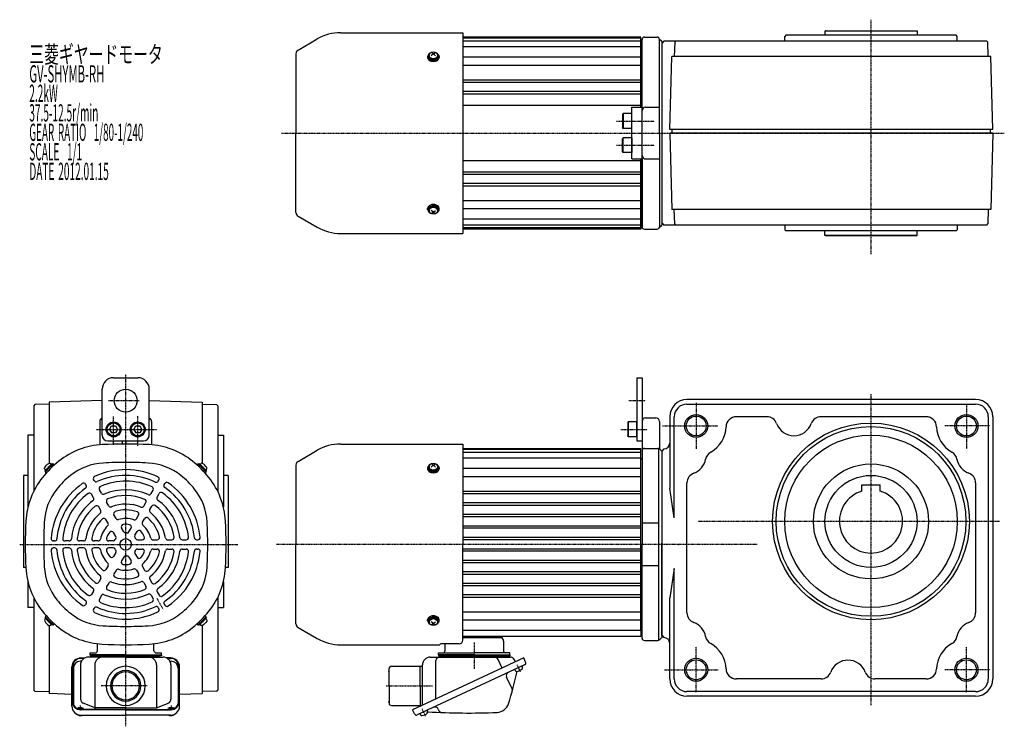
# Model space of a CAD drawing. Extents: x -795 to 655, y -238 to 376.
# Drawn here: x -795 to 61, y -238 to 376 of the extents above; entities that cross this region are included whole.
import ezdxf

# ---------------------------------------------------------------- set-up
doc = ezdxf.new("R2010")
doc.units = 0
doc.header["$MEASUREMENT"] = 0
doc.linetypes.add('CENTER', pattern=[1, 0.5, -0.25, 0, -0.25])
doc.linetypes.add('DASHED', pattern=[0.75, 0.5, -0.25])
doc.layers.get('0').update_dxf_attribs({"color": 53})
doc.styles.add('ZU_SHPTB00001', font='monotxt', dxfattribs={"bigfont": 'bigfont'})

# ---------------------------------------------------------------- blocks, each defined once
blk = doc.blocks.new('B1')
at = {"linetype": 'Continuous', "lineweight": -3}
for p, q in [((-7.499999, 6.5), (-7.999999, 5.633876)), ((-7.999999, 5.633876), (-7.999999, -5.63407)), ((0, 6.5), (-7.499999, 6.5)), ((-7.499999, 6.5), (-7.499999, -6.5)), ((0, -6.5), (0, 6.5)), ((-7.499998, -6.499999), (-7.999999, -5.63407)), ((0, -6.5), (-7.499998, -6.5))]:
    blk.add_line(p, q, dxfattribs=at)
blk.add_point((0, 0), dxfattribs=at)
blk = doc.blocks.new('B4')
at = {"linetype": 'Continuous', "lineweight": -3}
for p, q in [((0, 3.5), (-0.979025, 3.5)), ((0, -3.5), (0, 3.5)), ((0, -3.5), (0, 3.5)), ((0, -3.5), (-0.979025, -3.5))]:
    blk.add_line(p, q, dxfattribs=at)
for centre, radius, start, end in [((6.4, 0), 9, 163.398452, 196.601531), ((-0.979025, 2.200001), 1.299999, 90, 163.398452), ((-0.979025, -2.200001), 1.299999, 196.601531, 270)]:
    blk.add_arc(centre, radius, start, end, dxfattribs=at)
blk.add_point((0, 0), dxfattribs=at)
blk = doc.blocks.new('B5')
at = {"linetype": 'Continuous', "lineweight": -3}
for p, q in [((0, 3.5), (-0.979025, 3.5)), ((0, -3.5), (0, 3.5)), ((0, -3.5), (0, 3.5)), ((0, -3.5), (-0.979025, -3.5))]:
    blk.add_line(p, q, dxfattribs=at)
for centre, radius, start, end in [((6.4, 0), 9, 163.398452, 196.601531), ((-0.979025, 2.200001), 1.299999, 90, 163.398452), ((-0.979025, -2.200001), 1.299999, 196.601531, 270)]:
    blk.add_arc(centre, radius, start, end, dxfattribs=at)
blk.add_point((0, 0), dxfattribs=at)
blk = doc.blocks.new('B6')
at = {"linetype": 'Continuous', "lineweight": -3}
for p, q in [((0, 3.5), (-0.979025, 3.5)), ((0, -3.5), (0, 3.5)), ((0, -3.5), (0, 3.5)), ((0, -3.5), (-0.979025, -3.5))]:
    blk.add_line(p, q, dxfattribs=at)
for centre, radius, start, end in [((6.4, 0), 9, 163.398452, 196.601531), ((-0.979025, 2.200001), 1.299999, 90, 163.398452), ((-0.979025, -2.200001), 1.299999, 196.601531, 270)]:
    blk.add_arc(centre, radius, start, end, dxfattribs=at)
blk.add_point((0, 0), dxfattribs=at)
blk = doc.blocks.new('B7')
at = {"linetype": 'Continuous', "lineweight": -3}
for p, q in [((0, 3.5), (-0.979025, 3.5)), ((0, -3.5), (0, 3.5)), ((0, -3.5), (0, 3.5)), ((0, -3.5), (-0.979025, -3.5))]:
    blk.add_line(p, q, dxfattribs=at)
for centre, radius, start, end in [((6.4, 0), 9, 163.398452, 196.601531), ((-0.979025, 2.200001), 1.299999, 90, 163.398452), ((-0.979025, -2.200001), 1.299999, 196.601531, 270)]:
    blk.add_arc(centre, radius, start, end, dxfattribs=at)
blk.add_point((0, 0), dxfattribs=at)
blk = doc.blocks.new('B2')
at = {"linetype": 'Continuous', "lineweight": -3}
for p, q in [((-7.499999, 6.5), (-7.999999, 5.633876)), ((-7.999999, 5.633876), (-7.999999, -5.63407)), ((0, 6.5), (-7.499999, 6.5)), ((-7.499999, 6.5), (-7.499999, -6.5)), ((0, -6.5), (0, 6.5)), ((-7.499998, -6.499999), (-7.999999, -5.63407)), ((0, -6.5), (-7.499998, -6.5))]:
    blk.add_line(p, q, dxfattribs=at)
blk.add_point((0, 0), dxfattribs=at)
blk = doc.blocks.new('B3')
at = {"linetype": 'Continuous', "lineweight": -3}
for p, q in [((-7.499999, 6.5), (-7.999999, 5.633876)), ((-7.999999, 5.633876), (-7.999999, -5.63407)), ((0, 6.5), (-7.499999, 6.5)), ((-7.499999, 6.5), (-7.499999, -6.5)), ((0, -6.5), (0, 6.5)), ((-7.499998, -6.499999), (-7.999999, -5.63407)), ((0, -6.5), (-7.499998, -6.5))]:
    blk.add_line(p, q, dxfattribs=at)
blk.add_point((0, 0), dxfattribs=at)

msp = doc.modelspace()

# ---------------------------------------------------------------- linework, layer by layer
at = {"linetype": 'CENTER', "lineweight": -3}
for p, q in [((-54.904155, 376.101428), (-54.904155, 172.344037)), ((-276.083699, 288), (-243.34391, 288)), ((-567.585792, 277.5), (61, 277.5)), ((-276.083699, 267), (-243.34391, 267)), ((-702.90418, -238.370321), (-702.90418, 67.5)), ((-717.843234, 44.806956), (-691.102301, 44.806956)), ((-265.319252, 44.806956), (-250.855903, 44.806956)), ((-206.904155, 42.971947), (-206.904155, 2.828313)), ((-54.904155, 50.437757), (-54.904155, -219.853059)), ((28.095845, 42.172096), (28.095845, 2.712637)), ((-713.40418, 6.359201), (-713.40418, 31.23774)), ((-692.40418, 5.597608), (-692.40418, 31.745469)), ((-728.402378, 19.806956), (-675.858035, 19.806956)), ((-272.338231, 19.806956), (-249.367029, 19.806956)), ((-236.133933, 22.806904), (-187.812703, 22.806904)), ((48.193583, 22.806904), (9.004394, 22.806904)), ((56.849905, -60.193096), (-205.078842, -60.193096)), ((-795.072011, -80.192612), (-605.5248, -80.192612)), ((-153.902777, -80.192811), (-571.714007, -80.191987)), ((-675.90418, -126.957983), (-670.40418, -136.484263)), ((-399.904155, -165.415194), (-399.904155, -188.325171)), ((-206.904155, -208.558289), (-206.904155, -169.09883)), ((28.095845, -208.558289), (28.095845, -169.09883)), ((-362.741493, -184.804052), (-359.871572, -190.958617)), ((-362.741493, -184.804052), (-359.871572, -190.958617)), ((-234.505511, -189.193096), (-187.812703, -189.193096)), ((48.193583, -189.193096), (9.004394, -189.193096)), ((-684.259247, -203.192612), (-724.204637, -203.192612)), ((-476.382778, -203.192612), (-436.076292, -203.192612)), ((-742.40418, -220.303875), (-742.40418, -224.748634)), ((-663.40418, -220.303875), (-663.40418, -224.748634)), ((-745.269039, -222.696696), (-739.657649, -222.696696)), ((-660.539321, -222.696696), (-666.150711, -222.696696)), ((-445.215502, -223.262314), (-442.345581, -229.416878))]:
    msp.add_line(p, q, dxfattribs=at)
at = {"linetype": 'Continuous', "lineweight": -3}
for p, q in [((-515.972188, 364.8), (-409.904155, 364.8)), ((-409.904155, 364.8), (-409.904155, 190.2)), ((-254.904155, 361), (-409.904155, 361)), ((-254.904155, 360.5), (-409.904155, 360.5)), ((-254.904155, 360), (-409.904155, 360)), ((-254.904155, 300), (-254.904155, 361)), ((-254.904155, 300), (-254.904155, 361)), ((-251.904155, 361), (-240.904155, 361)), ((-238.992717, 359.588562), (-236.904155, 357.5)), ((-128.904155, 362.5), (-129.904155, 361.5)), ((-129.904155, 357.5), (-129.904155, 361.5)), ((19.095845, 362.5), (-128.904155, 362.5)), ((-94.904155, 366.5), (-94.904155, 362.5)), ((-94.404155, 366.5), (-14.904155, 366.5)), ((-14.904155, 366.5), (-14.904155, 362.5)), ((20.095845, 361.5), (19.095845, 362.5)), ((20.095845, 357.5), (20.095845, 361.5)), ((-553.004155, 349.731365), (-536.372188, 359.333836)), ((-254.904155, 357.5), (-409.904155, 357.5)), ((-254.904155, 352.5), (-409.904155, 352.5)), ((-253.904155, 300), (-253.904155, 359)), ((-238.904155, 277.5), (-238.904155, 359)), ((-236.904155, 357.5), (-236.904155, 197.5)), ((-234.904155, 357.5), (-236.904155, 355.5)), ((-236.904155, 355.5), (-236.904155, 199.5)), ((45.742336, 357.5), (-234.904155, 357.5)), ((-225.576822, 356.500343), (-225.904155, 344)), ((-224.550645, 357.5), (-225.576822, 356.500343)), ((45.742336, 357.5), (46.768513, 356.500343)), ((47.095845, 344), (46.768513, 356.500343)), ((-554.904155, 346.440469), (-554.904155, 277.5)), ((-440.404155, 343.968037), (-440.404155, 343.151434)), ((-439.904155, 344.533723), (-439.904155, 343.968037)), ((-435.404155, 346.372201), (-437.404155, 344.798863)), ((-435.404155, 346.372201), (-437.333359, 347.582863)), ((-435.404155, 346.372201), (-433.47495, 347.582863)), ((-435.404155, 346.372201), (-433.404155, 344.798863)), ((-430.904155, 344.533723), (-430.904155, 343.968037)), ((-430.404155, 343.968037), (-430.404155, 343.151434)), ((-254.904155, 343.379213), (-409.904155, 343.379213)), ((-254.904155, 300), (-254.904155, 348.499905)), ((-229.825597, 280.5), (-228.162791, 344)), ((49.354482, 344), (-228.162791, 344)), ((51.017288, 280.5), (49.354482, 344)), ((-254.904155, 336.308145), (-409.904155, 336.308145)), ((-254.904155, 323.637724), (-409.904155, 323.637724)), ((-254.904155, 321.415398), (-409.904155, 321.415398)), ((-254.904155, 313.604938), (-409.904155, 313.604938)), ((-254.904155, 311.438228), (-409.904155, 311.438228)), ((-254.904155, 301.5), (-409.904155, 301.5)), ((-262.904155, 255), (-262.904155, 300)), ((-262.904155, 300), (-253.904155, 300)), ((-253.904155, 255), (-253.904155, 300)), ((-250.904155, 300), (-238.904155, 300)), ((-554.904155, 208.559531), (-554.904155, 277.5)), ((-238.904155, 277.5), (-238.904155, 196)), ((51.095845, 277.5), (-229.904155, 277.5)), ((-229.904155, 277.5), (-228.162791, 211)), ((51.017288, 280.5), (-229.825597, 280.5)), ((-227.90484, 277.447646), (-227.824911, 280.5)), ((49.096531, 277.447646), (49.016602, 280.5)), ((51.095845, 277.5), (49.354482, 211)), ((-254.904155, 253.5), (-409.904155, 253.5)), ((-262.904155, 255), (-253.904155, 255)), ((-254.904155, 255), (-254.904155, 206.500095)), ((-254.904155, 194), (-254.904155, 255)), ((-254.904155, 255), (-254.904155, 194)), ((-253.904155, 255), (-253.904155, 196)), ((-250.904155, 255), (-238.904155, 255)), ((-254.904155, 243.561772), (-409.904155, 243.561772)), ((-254.904155, 241.395062), (-409.904155, 241.395062)), ((-254.904155, 233.584602), (-409.904155, 233.584602)), ((-254.904155, 231.362276), (-409.904155, 231.362276)), ((-254.904155, 218.691855), (-409.904155, 218.691855)), ((-440.404155, 211.031963), (-440.404155, 211.848566)), ((-439.904155, 210.466277), (-439.904155, 211.031963)), ((-435.404155, 208.627799), (-437.404155, 210.201137)), ((-435.404155, 208.627799), (-437.333359, 207.417137)), ((-435.404155, 208.627799), (-433.404155, 210.201137)), ((-435.404155, 208.627799), (-433.47495, 207.417137)), ((-430.904155, 210.466277), (-430.904155, 211.031963)), ((-430.404155, 211.031963), (-430.404155, 211.848566)), ((-254.904155, 211.620787), (-409.904155, 211.620787)), ((49.354482, 211), (-228.162791, 211)), ((-225.576822, 198.499657), (-225.904155, 211)), ((47.095845, 211), (46.768513, 198.499657)), ((-553.004155, 205.268635), (-536.372188, 195.666164)), ((-254.904155, 202.5), (-409.904155, 202.5)), ((-254.904155, 197.5), (-409.904155, 197.5)), ((-238.992717, 195.411438), (-236.904155, 197.5)), ((-236.904155, 199.5), (-234.904155, 197.5)), ((45.742336, 197.5), (-234.904155, 197.5)), ((-224.550645, 197.5), (-225.576822, 198.499657)), ((-129.904155, 197.5), (-129.904155, 193.5)), ((20.095845, 197.5), (20.095845, 193.5)), ((45.742336, 197.5), (46.768513, 198.499657)), ((-515.972188, 190.2), (-409.904155, 190.2)), ((-254.904155, 195), (-409.904155, 195)), ((-254.904155, 194.5), (-409.904155, 194.5)), ((-254.904155, 194), (-409.904155, 194)), ((-251.904155, 194), (-240.904155, 194)), ((-128.904155, 192.5), (-129.904155, 193.5)), ((19.095845, 192.5), (-128.904155, 192.5)), ((-94.904155, 188.5), (-94.904155, 192.5)), ((-15.404155, 188.5), (-94.904155, 188.5)), ((-94.404155, 188.5), (-14.904155, 188.5)), ((-14.904155, 188.5), (-14.904155, 192.5)), ((20.095845, 193.5), (19.095845, 192.5)), ((-713.40418, 64.806956), (-692.40418, 64.806956)), ((-258.404155, 64.806956), (-253.904155, 64.806956)), ((-258.404155, 64.806956), (-258.404155, 9.806956)), ((-253.904155, 64.806956), (-253.904155, 9.806956)), ((-723.40418, 14.806956), (-723.40418, 54.806956)), ((-682.40418, 14.806956), (-682.40418, 54.806956)), ((-723.40418, 45.090804), (-769.40446, 43.484326)), ((-769.40446, 43.484326), (-769.404331, -9.618106)), ((-723.404296, 45.0908), (-723.404296, 45.306854)), ((-682.404296, 45.090888), (-682.404296, 45.306953)), ((-682.40418, 45.090884), (-636.40446, 43.48465)), ((-636.40446, 43.48465), (-636.404331, -9.617957)), ((36.095845, 45.806904), (-214.904155, 45.806904)), ((-781.905141, 41.479185), (-782.904453, 40.453358)), ((-782.904453, 40.453358), (-782.904271, -34.043701)), ((-769.404456, 41.806558), (-781.905141, 41.479185)), ((-636.404456, 41.806881), (-623.90377, 41.47957)), ((-623.90377, 41.47957), (-622.904453, 40.453747)), ((-623.90377, 41.47957), (-622.904453, 40.453747)), ((-622.904453, 40.453747), (-622.904271, -34.043332)), ((-214.904155, 41.806904), (36.095845, 41.806904)), ((-725.40405, 26.807393), (-725.404072, 6.428815)), ((-680.40431, 26.807393), (-680.404287, 6.428815)), ((-253.904155, 26.806904), (-253.904155, -5.193192)), ((-250.904155, 29.806904), (-241.904155, 29.806904)), ((-238.904155, 26.806904), (-238.904155, 2.806904)), ((-229.904155, 30.806904), (-229.904155, -31.216535)), ((-225.904155, -57.218295), (-225.904155, 30.806904)), ((-145.41479, 30.806904), (-171.918443, 30.806904)), ((-6.889866, 30.806904), (-98.393519, 30.806904)), ((47.095845, 30.806904), (47.095845, -197.193096)), ((51.095845, 30.806904), (51.095845, -197.193096)), ((-716.868501, 19.806962), (-715.136451, 22.806953)), ((-716.868501, 19.806963), (-715.136456, 16.806958)), ((-715.136451, 22.806953), (-711.672353, 22.806953)), ((-709.940306, 19.806951), (-711.672358, 16.806958)), ((-711.672353, 22.806954), (-709.940306, 19.806951)), ((-695.868501, 19.806962), (-694.136451, 22.806953)), ((-695.868501, 19.806963), (-694.136456, 16.806958)), ((-694.136451, 22.806953), (-690.672353, 22.806953)), ((-688.940306, 19.806951), (-690.672358, 16.806958)), ((-690.672353, 22.806954), (-688.940306, 19.806951)), ((-782.90439, 14.806525), (-787.90439, 14.806513)), ((-787.90439, 14.806513), (-787.904238, -47.760883)), ((-718.40418, 9.806956), (-687.40418, 9.806956)), ((-711.672358, 16.806959), (-715.136456, 16.806958)), ((-705.904378, 9.806956), (-705.904372, 7.095872)), ((-702.904378, 9.806956), (-702.904372, 7.107388)), ((-690.672358, 16.806959), (-694.136456, 16.806958)), ((-622.90439, 14.807098), (-617.90439, 14.80711)), ((-617.90439, 14.80711), (-617.904238, -47.760403)), ((-258.404155, 9.806956), (-253.904155, 9.806956)), ((-553.004155, -7.961246), (-536.372188, 1.641225)), ((-515.972188, 7.107388), (-409.904155, 7.107388)), ((-409.904155, 7.107388), (-409.904155, -80.192612)), ((-409.904155, 3.307388), (-254.904155, 3.307388)), ((-254.904155, 2.807388), (-409.904155, 2.807388)), ((-254.904155, 2.307388), (-409.904155, 2.307388)), ((-254.904155, -80.193081), (-254.904155, 3.306919)), ((-254.904155, -80.193081), (-254.904155, 3.306919)), ((-254.904155, -80.19328), (-254.904155, 3.30672)), ((-253.904155, 1.306904), (-253.904155, -80.193096)), ((-251.904155, 3.306904), (-240.232582, 3.306904)), ((-239.404155, -163.513456), (-239.404155, 3.127263)), ((-238.904155, 2.806904), (-236.904155, 0.806904)), ((-234.904155, 2.806904), (-236.904155, 0.806904)), ((-236.904155, 0.806904), (-236.904155, -161.193096)), ((-236.904155, 0.806904), (-236.904155, -159.192969)), ((-254.904155, -0.192612), (-409.904155, -0.192612)), ((-254.904155, -5.192612), (-409.904155, -5.192612)), ((-254.904155, -154.193001), (-254.904155, -6.193192)), ((-236.904155, -1.029096), (-236.904155, -81.229096)), ((-236.904155, -1.993096), (-236.904155, -82.193096)), ((-769.937903, -13.158889), (-773.119883, -16.340869)), ((-773.119883, -16.340869), (-772.554198, -16.906555)), ((-769.372217, -13.724574), (-772.695619, -17.047976)), ((-770.892497, -15.244854), (-772.695619, -17.047976)), ((-770.892497, -15.244854), (-772.554198, -16.906555)), ((-769.937903, -13.158889), (-766.755922, -9.976908)), ((-769.372217, -13.724574), (-766.048815, -10.401172)), ((-767.851938, -12.204295), (-766.048815, -10.401172)), ((-766.755922, -9.976908), (-766.190237, -10.542594)), ((-765.624551, -10.401172), (-764.89284, -11.132884)), ((-640.183808, -10.401172), (-640.91552, -11.132884)), ((-636.436142, -13.724574), (-639.759544, -10.401172)), ((-637.956422, -12.204295), (-639.759544, -10.401172)), ((-639.052437, -9.976908), (-639.618123, -10.542594)), ((-635.870457, -13.158889), (-639.052437, -9.976908)), ((-636.436142, -13.724574), (-633.11274, -17.047976)), ((-635.870457, -13.158889), (-632.688476, -16.340869)), ((-634.915863, -15.244854), (-633.11274, -17.047976)), ((-634.915863, -15.244854), (-633.254162, -16.906555)), ((-632.688476, -16.340869), (-633.254162, -16.906555)), ((-554.904155, -11.252143), (-554.904155, -80.192612)), ((-440.404155, -13.724574), (-440.404155, -14.541177)), ((-439.904155, -13.158889), (-439.904155, -13.724574)), ((-435.404155, -11.320411), (-437.404155, -12.893749)), ((-435.404155, -11.320411), (-437.333359, -10.109749)), ((-435.404155, -11.320411), (-433.47495, -10.109749)), ((-435.404155, -11.320411), (-433.404155, -12.893749)), ((-430.904155, -13.158889), (-430.904155, -13.724574)), ((-430.404155, -13.724574), (-430.404155, -14.541177)), ((-254.904155, -14.313399), (-409.904155, -14.313399)), ((-787.904305, -20.192767), (-791.904228, -20.192777)), ((-791.904228, -20.192777), (-791.904131, -100.192777)), ((-772.695619, -17.47224), (-771.963908, -18.203951)), ((-730.294575, -24.751055), (-730.796896, -23.881011)), ((-674.603227, -25.173923), (-674.101619, -24.305113)), ((-633.11274, -17.47224), (-633.844452, -18.203951)), ((-613.904228, -20.192343), (-617.904305, -20.192353)), ((-613.904228, -20.192343), (-613.904131, -100.192343)), ((-254.904155, -21.384467), (-409.904155, -21.384467)), ((-737.222779, -28.751055), (-737.725099, -27.881011)), ((-724.007587, -35.640438), (-725.769719, -32.588335)), ((-680.878842, -36.043608), (-679.120444, -32.997973)), ((-669.407074, -28.173923), (-668.905467, -27.305113)), ((-254.904155, -34.054887), (-409.904155, -34.054887)), ((-225.904155, -57.218295), (-229.904155, -31.216535)), ((-214.904155, -139.682461), (-214.904155, -26.703732)), ((-62.904155, -33.882452), (-62.904155, -28.393096)), ((-62.904155, -28.393096), (-46.904155, -28.393096)), ((-46.904155, -33.882452), (-46.904155, -28.393096)), ((36.095845, -26.703732), (36.095845, -139.682461)), ((-730.93579, -39.640438), (-732.697923, -36.588335)), ((-675.68269, -39.043608), (-673.924292, -35.997973)), ((-254.904155, -36.277214), (-409.904155, -36.277214)), ((-724.623418, -50.573788), (-726.394826, -47.505618)), ((-717.695214, -46.573788), (-719.466623, -43.505618)), ((-687.171953, -46.943596), (-685.40717, -43.886901)), ((-681.975801, -49.943596), (-680.211017, -46.886901)), ((-254.904155, -44.087673), (-409.904155, -44.087673)), ((-254.904155, -46.254384), (-409.904155, -46.254384)), ((-718.245255, -61.62109), (-720.043076, -58.507173)), ((-711.317052, -57.62109), (-713.114873, -54.507173)), ((-693.510071, -57.921538), (-691.727279, -54.833651)), ((-688.313919, -60.921538), (-686.531126, -57.833651)), ((-254.904155, -54.149991), (-409.904155, -54.149991)), ((-254.904155, -56.214754), (-409.904155, -56.214754)), ((-704.636231, -69.192612), (-706.585881, -65.815718)), ((-700.0479, -69.24539), (-698.166556, -65.986806)), ((-254.904155, -64.220883), (-409.904155, -64.220883)), ((-254.904155, -66.163267), (-409.904155, -66.163267)), ((-239.404155, -61.693096), (-253.904155, -61.693096)), ((-711.564434, -73.192612), (-713.514084, -69.815718)), ((-694.851748, -72.24539), (-692.970403, -68.986806)), ((-692.511875, -76.192612), (-688.612574, -76.192612)), ((-679.150233, -76.192612), (-675.554591, -76.192612)), ((-666.393907, -76.192612), (-662.85109, -76.192612)), ((-653.769162, -76.192612), (-650.244898, -76.192612)), ((-641.195185, -76.192612), (-640.190545, -76.192612)), ((-254.904155, -74.253342), (-409.904155, -74.253342)), ((-254.904155, -76.148114), (-409.904155, -76.148114)), ((-764.702238, -77.192612), (-765.705454, -77.192612)), ((-764.702238, -83.192612), (-765.705454, -83.192612)), ((-752.151007, -77.192612), (-755.667804, -77.192612)), ((-752.151007, -83.192612), (-755.667804, -83.192612)), ((-739.564785, -77.192612), (-743.094353, -77.192612)), ((-739.564785, -83.192612), (-743.094353, -83.192612)), ((-726.88855, -77.192612), (-730.454134, -77.192612)), ((-726.88855, -83.192612), (-730.454134, -83.192612)), ((-713.812892, -77.192612), (-717.575581, -77.192612)), ((-713.812892, -83.192612), (-717.575581, -83.192612)), ((-692.511875, -84.192612), (-688.612574, -84.192612)), ((-679.150233, -84.192612), (-675.554591, -84.192612)), ((-666.393907, -84.192612), (-662.85109, -84.192612)), ((-653.769162, -84.192612), (-650.244898, -84.192612)), ((-641.195185, -84.192612), (-640.190545, -84.192612)), ((-554.904155, -149.13308), (-554.904155, -80.192612)), ((-409.904155, -163.552121), (-409.904155, -80.192612)), ((-254.904155, -84.237109), (-409.904155, -84.237109)), ((-254.904155, -80.193081), (-254.904155, -160.193081)), ((-254.904155, -80.193081), (-254.904155, -160.193081)), ((-254.904155, -80.19328), (-254.904155, -160.19328)), ((-253.904155, -161.693096), (-253.904155, -80.193096)), ((-236.904155, -159.393096), (-236.904155, -79.193096)), ((-711.564434, -87.192612), (-713.514084, -90.569505)), ((-704.636231, -91.192612), (-706.585881, -94.569505)), ((-700.0479, -91.139833), (-698.166556, -94.398417)), ((-694.851748, -88.139833), (-692.970403, -91.398417)), ((-254.904155, -86.131881), (-409.904155, -86.131881)), ((-789.691432, -100.192771), (-791.904131, -100.192777)), ((-718.245255, -98.764133), (-720.043076, -101.87805)), ((-693.510071, -102.463685), (-691.727279, -105.551572)), ((-688.313919, -99.463685), (-686.531126, -102.551572)), ((-613.904131, -100.192343), (-616.116907, -100.192349)), ((-254.904155, -94.221956), (-409.904155, -94.221956)), ((-254.904155, -96.16434), (-409.904155, -96.16434)), ((-239.404155, -98.693096), (-253.904155, -98.693096)), ((-225.904155, -101.167889), (-229.904155, -126.717074)), ((-225.904155, -197.193096), (-225.904155, -101.167889)), ((-724.623418, -109.811435), (-726.394826, -112.879605)), ((-711.317052, -102.764133), (-713.114873, -105.87805)), ((-681.975801, -110.441627), (-680.211017, -113.498322)), ((-254.904155, -104.170469), (-409.904155, -104.170469)), ((-254.904155, -106.235232), (-409.904155, -106.235232)), ((-787.90408, -112.62499), (-787.904025, -135.193487)), ((-717.695214, -113.811435), (-719.466623, -116.879605)), ((-687.171953, -113.441627), (-685.40717, -116.498322)), ((-617.90408, -112.62417), (-617.904025, -135.19289)), ((-254.904155, -114.130839), (-409.904155, -114.130839)), ((-254.904155, -116.29755), (-409.904155, -116.29755)), ((-234.665062, -119.193375), (-234.665062, -119.193363)), ((-782.904047, -126.341975), (-782.903851, -206.853401)), ((-730.93579, -120.744785), (-732.697923, -123.796888)), ((-724.007587, -124.744785), (-725.769719, -127.796888)), ((-680.878842, -124.341615), (-679.120444, -127.38725)), ((-675.68269, -121.341615), (-673.924292, -124.38725)), ((-622.904047, -126.341439), (-622.903851, -206.853012)), ((-254.904155, -124.108009), (-409.904155, -124.108009)), ((-254.904155, -126.330336), (-409.904155, -126.330336)), ((-229.904155, -197.193096), (-229.904155, -126.717074)), ((-782.904025, -135.193475), (-787.904025, -135.193487)), ((-737.222779, -131.634168), (-737.725099, -132.504213)), ((-730.294575, -135.634168), (-730.796896, -136.504213)), ((-674.603227, -135.2113), (-674.101619, -136.08011)), ((-669.407074, -132.2113), (-668.905467, -133.08011)), ((-622.904025, -135.192902), (-617.904025, -135.19289)), ((-773.119883, -144.044354), (-772.554198, -143.478669)), ((-769.937903, -147.226334), (-773.119883, -144.044354)), ((-772.695619, -142.912983), (-771.963908, -142.181272)), ((-769.372217, -146.660649), (-772.695619, -143.337247)), ((-770.892497, -145.140369), (-772.695619, -143.337247)), ((-770.892497, -145.140369), (-772.554198, -143.478669)), ((-636.436142, -146.660649), (-633.11274, -143.337247)), ((-635.870457, -147.226334), (-632.688476, -144.044354)), ((-634.915863, -145.140369), (-633.11274, -143.337247)), ((-634.915863, -145.140369), (-633.254162, -143.478669)), ((-633.11274, -142.912983), (-633.844452, -142.181272)), ((-632.688476, -144.044354), (-633.254162, -143.478669)), ((-254.904155, -139.000756), (-409.904155, -139.000756)), ((-769.937903, -147.226334), (-766.755922, -150.408315)), ((-769.403987, -150.731808), (-769.403843, -209.871211)), ((-769.372217, -146.660649), (-766.048815, -149.984051)), ((-767.851938, -148.180929), (-766.048815, -149.984051)), ((-766.755922, -150.408315), (-766.190237, -149.84263)), ((-765.624551, -149.984051), (-764.89284, -149.252339)), ((-640.183808, -149.984051), (-640.91552, -149.252339)), ((-636.436142, -146.660649), (-639.759544, -149.984051)), ((-637.956422, -148.180929), (-639.759544, -149.984051)), ((-639.052437, -150.408315), (-639.618123, -149.84263)), ((-635.870457, -147.226334), (-639.052437, -150.408315)), ((-636.403987, -150.767097), (-636.403843, -209.870887)), ((-553.004155, -152.423977), (-536.372188, -162.026448)), ((-440.404155, -146.660649), (-440.404155, -145.844046)), ((-439.904155, -147.226334), (-439.904155, -146.660649)), ((-435.404155, -149.064812), (-437.404155, -147.491475)), ((-435.404155, -149.064812), (-437.333359, -150.275475)), ((-435.404155, -149.064812), (-433.404155, -147.491475)), ((-435.404155, -149.064812), (-433.47495, -150.275475)), ((-430.904155, -147.226334), (-430.904155, -146.660649)), ((-430.404155, -146.660649), (-430.404155, -145.844046)), ((-254.904155, -146.071824), (-409.904155, -146.071824)), ((-254.904155, -155.192612), (-409.904155, -155.192612)), ((-254.904155, -160.192612), (-409.904155, -160.192612)), ((-409.904155, -161.192612), (-375.904155, -161.192612)), ((-375.904155, -160.192612), (-375.904155, -161.192612)), ((-238.904155, -163.193096), (-236.904155, -161.193096)), ((-236.904155, -159.192969), (-234.904027, -161.193096)), ((-727.50418, -172.592612), (-727.50418, -166.484375)), ((-678.30418, -172.592612), (-678.30418, -166.484375)), ((-515.972188, -167.492612), (-429.902383, -167.492612)), ((-412.904155, -166.552121), (-428.904155, -166.552121)), ((-425.504155, -166.552121), (-425.504155, -172.992612)), ((-374.304155, -164.392612), (-374.304155, -172.992612)), ((-251.904155, -163.693096), (-240.232582, -163.693096)), ((-741.90418, -178.948135), (-738.519353, -178.948135)), ((-739.10245, -179.286229), (-741.90418, -179.286229)), ((-702.90418, -178.192612), (-735.40418, -178.192612)), ((-733.90418, -176.192612), (-733.90418, -174.592612)), ((-733.90418, -174.592612), (-729.50418, -174.592612)), ((-702.90418, -176.192612), (-733.90418, -176.192612)), ((-733.90418, -176.192612), (-733.90418, -177.192612)), ((-733.90418, -177.192612), (-702.90418, -177.192612)), ((-702.90418, -177.192612), (-730.90418, -177.192612)), ((-702.90418, -176.192612), (-671.90418, -176.192612)), ((-671.90418, -177.192612), (-702.90418, -177.192612)), ((-702.90418, -177.192612), (-674.90418, -177.192612)), ((-702.90418, -178.192612), (-670.40418, -178.192612)), ((-676.30418, -174.592612), (-671.90418, -174.592612)), ((-671.90418, -176.192612), (-671.90418, -174.592612)), ((-671.90418, -176.192612), (-671.90418, -177.192612)), ((-663.90418, -178.948135), (-667.289007, -178.948135)), ((-666.705909, -179.286229), (-663.90418, -179.286229)), ((-356.865804, -178.948135), (-445.31487, -220.192612)), ((-438.104155, -178.192612), (-368.466001, -178.192612)), ((-430.904155, -176.192612), (-430.904155, -174.592612)), ((-430.904155, -174.592612), (-399.904155, -174.592612)), ((-430.904155, -176.192612), (-430.904155, -177.192612)), ((-430.904155, -176.192612), (-368.904155, -176.192612)), ((-399.904155, -176.192612), (-430.904155, -176.192612)), ((-430.904155, -177.192612), (-368.904155, -177.192612)), ((-368.904155, -174.592612), (-399.904155, -174.592612)), ((-399.904155, -176.192612), (-368.904155, -176.192612)), ((-368.904155, -176.192612), (-368.904155, -174.592612)), ((-368.904155, -176.192612), (-368.904155, -177.192612)), ((-355.175331, -182.573366), (-356.865804, -178.948135)), ((-749.70418, -220.86376), (-749.70418, -186.748135)), ((-748.90418, -216.661147), (-748.90418, -186.286229)), ((-748.40418, -187.702725), (-748.40418, -219.259223)), ((-741.355368, -181.702725), (-742.40418, -181.702725)), ((-742.20418, -184.992612), (-742.20418, -214.62547)), ((-729.735551, -184.992612), (-729.735551, -222.349208)), ((-676.072809, -184.992612), (-676.072809, -222.349208)), ((-664.452991, -181.702725), (-663.40418, -181.702725)), ((-663.60418, -184.992612), (-663.60418, -214.62547)), ((-657.40418, -187.702725), (-657.40418, -219.259223)), ((-656.90418, -216.661147), (-656.90418, -186.286229)), ((-656.10418, -220.86376), (-656.10418, -186.748135)), ((-473.904155, -203.192612), (-473.904155, -188.192612)), ((-471.904155, -186.192612), (-444.904155, -186.192612)), ((-356.045972, -184.965433), (-449.395674, -228.495114)), ((-446.904155, -203.192612), (-446.904155, -186.192612)), ((-444.904155, -220.001092), (-444.904155, -184.992612)), ((-433.228461, -214.556627), (-433.228461, -181.192612)), ((-375.717006, -187.738595), (-379.145269, -180.386662)), ((-364.116267, -182.329081), (-365.022031, -180.386662)), ((-358.311742, -186.021979), (-357.897988, -186.909277)), ((-366.966676, -205.731295), (-371.702102, -195.57614)), ((-364.655896, -188.980306), (-364.242142, -189.867605)), ((-473.904155, -203.192612), (-473.904155, -218.192612)), ((-446.904155, -203.192612), (-446.904155, -220.192612)), ((-98.372958, -197.193096), (-171.918443, -197.193096)), ((-6.889866, -197.193096), (-51.435351, -197.193096)), ((-781.904534, -207.879224), (-782.903851, -206.853401)), ((-781.904534, -207.879224), (-769.403847, -208.206535)), ((-748.90418, -210.587025), (-769.403843, -209.871211)), ((-656.10418, -210.558886), (-636.403843, -209.870887)), ((-623.903163, -207.878839), (-636.403847, -208.206212)), ((-623.903163, -207.878839), (-622.903851, -206.853012)), ((36.095845, -208.193096), (-214.904155, -208.193096)), ((36.095845, -212.193096), (-214.904155, -212.193096)), ((-730.44661, -222.127028), (-739.887577, -218.123974)), ((-702.90418, -222.428523), (-728.963213, -222.428523)), ((-702.90418, -222.428523), (-676.845146, -222.428523)), ((-675.361749, -222.127028), (-665.920783, -218.123974)), ((-471.904155, -220.192612), (-445.31487, -220.192612)), ((-445.31487, -220.192612), (-453.478214, -223.999242)), ((-702.90418, -223.661147), (-741.90418, -223.661147)), ((-702.90418, -223.999242), (-741.90418, -223.999242)), ((-741.90418, -228.66376), (-702.90418, -228.66376)), ((-702.90418, -223.661147), (-663.90418, -223.661147)), ((-702.90418, -223.999242), (-663.90418, -223.999242)), ((-663.90418, -228.66376), (-702.90418, -228.66376)), ((-451.787741, -227.624473), (-453.478214, -223.999242)), ((-447.129905, -227.438568), (-446.716151, -228.325866)), ((-440.78575, -224.48024), (-440.371996, -225.367539)), ((-431.203835, -223.322253), (-430.528804, -224.769861))]:
    msp.add_line(p, q, dxfattribs=at)
for centre, radius in [((-702.90418, 44.806956), 10), ((-713.404404, 19.806956), 6.5), ((-692.404404, 19.806956), 6.5), ((-206.904155, 22.806904), 10), ((-206.904155, 22.806904), 8.647), ((28.095845, 22.806904), 10), ((28.095845, 22.806904), 8.647), ((-713.404404, 19.806956), 5.633955), ((-692.404404, 19.806956), 5.633955), ((-54.904155, -60.193096), 85.5), ((-54.904155, -60.193096), 82.5), ((-54.904155, -60.193096), 75), ((-54.904155, -60.193096), 50), ((-54.904155, -60.193096), 40), ((-702.90418, -80.192612), 5), ((-206.904155, -189.193096), 10), ((28.095845, -189.193096), 10), ((-206.904155, -189.193096), 8.647), ((28.095845, -189.193096), 8.647)]:
    msp.add_circle(centre, radius, dxfattribs=at)
for centre, radius, start, end in [((-515.972188, 324), 40.8, 90, 120), ((-251.904155, 359), 2, 90, 180), ((-240.904155, 359), 2, 0, 90), ((-94.404155, 366.1), 0.4, 90, 180), ((-551.104155, 346.440469), 3.8, 120, 180), ((-250.904155, 297), 3, 90, 180), ((-250.904155, 258), 3, 180, 270), ((-551.104155, 208.559531), 3.8, 180, 240), ((-254.904155, 205.500095), 1, 0, 90), ((-515.972188, 231), 40.8, 240, 270), ((-251.904155, 196), 2, 180, 270), ((-240.904155, 196), 2, 270, 0), ((-94.404155, 188.9), 0.4, 180, 270), ((-713.40418, 54.806956), 10, 90, 180), ((-692.40418, 54.806956), 10, 0, 90), ((-214.904155, 30.806904), 15, 90, 180), ((36.095845, 30.806904), 15, 0, 90), ((-214.904155, 30.806904), 11, 90, 180), ((36.095845, 30.806904), 11, 0, 90), ((-722.40431, 26.807341), 3, 109.468582, 180.00007), ((-683.40431, 26.807388), 3, 0.00007, 70.526141), ((-250.904155, 26.806904), 3, 90, 180), ((-241.904155, 26.806904), 3, 0, 90), ((-171.918443, 21.806904), 9, 90, 178.362755), ((-145.41479, 21.806904), 9, 19.876874, 90), ((-98.393519, 21.806904), 9, 90, 160.123126), ((-6.889866, 21.806904), 9, 1.637245, 90), ((-206.904155, 22.806904), 26, 299.214548, 358.362755), ((-121.904155, 30.306904), 16, 199.876874, 340.123126), ((28.095845, 22.806904), 26, 181.637245, 240.785452), ((-718.40418, 14.806956), 5, 180, 270), ((-687.40418, 14.806956), 5, 270, 0), ((-719.799549, -59.132068), 65.8, 92.979907, 128.737581), ((-702.90418, -383.692612), 390.8, 87.020093, 92.979907), ((-686.008811, -59.132068), 65.8, 51.262419, 87.020093), ((-515.972188, -33.692612), 40.8, 90, 120), ((-251.904155, 1.306904), 2, 90, 180), ((-240.232582, 1.306904), 2, 45, 90), ((-234.904155, 7.806904), 5, 270, 0), ((-189.821309, -7.741033), 9, 119.214548, 169.518535), ((11.013, -7.741033), 9, 10.481465, 60.785452), ((-702.90418, -80.192612), 92.8, 128.737581, 141.262419), ((-702.90418, -80.192612), 92.8, 38.737581, 51.262419), ((-551.104155, -11.252143), 3.8, 120, 180), ((-254.904155, -5.193192), 1, 270, 0), ((-214.404155, -3.193096), 16, 289.876874, 349.518535), ((35.595845, -3.193096), 16, 190.481465, 250.123126), ((-772.483487, -17.260108), 0.3, 135, 225), ((-765.836683, -10.613304), 0.3, 45, 135), ((-719.799549, -59.132068), 49.8, 92.979907, 128.737581), ((-702.90418, -80.192612), 65, 64.552071, 114.534976), ((-702.90418, -383.692612), 374.8, 90, 92.979907), ((-702.90418, -383.692612), 374.8, 87.020093, 90), ((-686.008811, -59.132068), 49.8, 51.262419, 87.020093), ((-639.971676, -10.613304), 0.3, 45, 135), ((-633.324873, -17.260108), 0.3, 315, 45), ((-723.964723, -63.297242), 65.8, 141.262419, 177.020093), ((-702.90418, -80.192612), 76.8, 128.737581, 141.262419), ((-729.064845, -22.881011), 2, 114.534976, 210), ((-728.562525, -23.751055), 2, 210, 294.446556), ((-702.90418, -80.192612), 60, 64.625651, 114.446556), ((-702.90418, -80.192612), 55, 65.413312, 113.49975), ((-676.335278, -24.173923), 2, 244.625651, 330), ((-675.83367, -23.305113), 2, 330, 64.552071), ((-702.90418, -80.192612), 76.8, 38.737581, 51.262419), ((-681.843636, -63.297242), 65.8, 2.979907, 38.737581), ((-205.904155, -26.703732), 9, 109.876874, 180), ((27.095845, -26.703732), 9, 0, 70.123126), ((-723.964723, -63.297242), 49.8, 141.262419, 177.020093), ((-702.90418, -80.192612), 65, 125.465024, 175.447929), ((-702.90418, -80.192612), 60, 125.553444, 175.374349), ((-739.45715, -28.881011), 2, 30, 125.465024), ((-738.954829, -29.751055), 2, 305.553444, 30), ((-724.037668, -31.588335), 2, 113.49975, 210), ((-702.90418, -80.192612), 47.5, 65.79734, 113.037937), ((-680.852495, -31.997973), 2, 330, 65.413312), ((-667.675024, -29.173923), 2, 150, 235.374349), ((-667.173416, -28.305113), 2, 55.447929, 150), ((-702.90418, -80.192612), 60, 5.553444, 55.374349), ((-702.90418, -80.192612), 65, 5.465024, 55.447929), ((-681.843636, -63.297242), 49.8, 2.979907, 38.737581), ((-54.904155, -60.193096), 27.5, 106.91239, 73.08761), ((-702.90418, -80.192612), 55, 126.50025, 174.586688), ((-702.90418, -80.192612), 47.5, 126.962063, 174.20266), ((-734.429973, -37.588335), 2, 30, 126.50025), ((-732.667841, -40.640438), 2, 306.962063, 30), ((-722.275536, -34.640438), 2, 210, 293.037937), ((-717.734572, -42.505618), 2, 111.480376, 210), ((-702.90418, -80.192612), 42.5, 67.091646, 111.480376), ((-687.13922, -42.886901), 2, 330, 67.091646), ((-682.610893, -35.043608), 2, 245.79734, 330), ((-673.950639, -40.043608), 2, 150, 234.20266), ((-702.90418, -80.192612), 47.5, 6.962063, 54.20266), ((-672.192241, -36.997973), 2, 54.586688, 150), ((-702.90418, -80.192612), 55, 6.50025, 54.586688), ((-702.90418, -80.192612), 42.5, 128.519624, 172.908354), ((-728.126877, -48.505618), 2, 30, 128.519624), ((-726.355468, -51.573788), 2, 309.332418, 30), ((-715.963164, -45.573788), 2, 210, 290.667582), ((-702.90418, -80.192612), 35, 67.766434, 110.667582), ((-702.90418, -80.192612), 30, 70.286561, 107.626375), ((-688.904004, -45.943596), 2, 247.766434, 330), ((-680.24375, -50.943596), 2, 150, 232.233566), ((-678.478966, -47.886901), 2, 52.908354, 150), ((-702.90418, -80.192612), 42.5, 8.519624, 52.908354), ((-399.40418, -80.192612), 390.8, 177.020093, 182.979907), ((-702.90418, -80.192612), 35, 129.332418, 172.233566), ((-702.90418, -80.192612), 30, 132.373625, 169.713439), ((-721.775127, -59.507173), 2, 30, 132.373625), ((-711.382822, -53.507173), 2, 107.626375, 210), ((-709.585001, -56.62109), 2, 210, 285.824196), ((-702.90418, -80.192612), 22.5, 71.775744, 105.824196), ((-695.242122, -56.921538), 2, 251.775744, 330), ((-693.45933, -53.833651), 2, 330, 70.286561), ((-684.799075, -58.833651), 2, 49.713439, 150), ((-702.90418, -80.192612), 30, 12.373625, 49.713439), ((-702.90418, -80.192612), 35, 9.332418, 52.233566), ((-1006.40418, -80.192612), 390.8, 357.020093, 2.979907), ((-399.40418, -80.192612), 374.8, 177.020093, 180), ((-702.90418, -80.192612), 22.5, 134.175804, 168.224256), ((-719.977306, -62.62109), 2, 314.175804, 30), ((-704.85383, -64.815718), 2, 97.226028, 210), ((-702.90418, -80.192612), 17.5, 78.819063, 97.226028), ((-699.898606, -64.986806), 2, 330, 78.819063), ((-691.238352, -69.986806), 2, 41.180937, 150), ((-686.581868, -61.921538), 2, 150, 228.224256), ((-702.90418, -80.192612), 22.5, 14.175804, 48.224256), ((-1006.40418, -80.192612), 374.8, 0, 2.979907), ((-162.904155, -60.193096), 43, 180, 180.055222), ((-765.705454, -75.192612), 2, 175.447929, 270), ((-764.702238, -75.192612), 2, 270, 355.374349), ((-755.667804, -75.192612), 2, 174.586688, 270), ((-752.151007, -75.192612), 2, 270, 354.20266), ((-743.094353, -75.192612), 2, 172.908354, 270), ((-739.564785, -75.192612), 2, 270, 352.233566), ((-730.454134, -75.192612), 2, 169.713439, 270), ((-726.88855, -75.192612), 2, 270, 348.224256), ((-717.575581, -75.192612), 2, 161.180937, 270), ((-702.90418, -80.192612), 17.5, 142.773972, 161.180937), ((-715.246135, -70.815718), 2, 30, 142.773972), ((-713.812892, -75.192612), 2, 270, 335.375682), ((-702.90418, -80.192612), 10, 150, 155.375682), ((-713.296485, -74.192612), 2, 330, 30), ((-702.90418, -68.192612), 2, 210, 270), ((-702.90418, -80.192612), 10, 84.624318, 90), ((-701.779951, -68.24539), 2, 264.624318, 330), ((-693.119697, -73.24539), 2, 150, 215.375682), ((-702.90418, -80.192612), 10, 30, 35.375682), ((-692.511875, -74.192612), 2, 210, 270), ((-702.90418, -80.192612), 17.5, 22.773972, 41.180937), ((-688.612574, -74.192612), 2, 270, 22.773972), ((-679.150233, -74.192612), 2, 194.175804, 270), ((-675.554591, -74.192612), 2, 270, 12.373625), ((-666.393907, -74.192612), 2, 189.332418, 270), ((-662.85109, -74.192612), 2, 270, 8.519624), ((-653.769162, -74.192612), 2, 186.962063, 270), ((-650.244898, -74.192612), 2, 270, 6.50025), ((-641.195185, -74.192612), 2, 185.553444, 270), ((-640.190545, -74.192612), 2, 270, 5.465024), ((-399.40418, -80.192612), 374.8, 180, 182.979907), ((-765.705454, -85.192612), 2, 90, 184.552071), ((-702.90418, -80.192612), 65, 184.552071, 234.534976), ((-764.702238, -85.192612), 2, 4.625651, 90), ((-702.90418, -80.192612), 60, 184.625651, 234.446556), ((-755.667804, -85.192612), 2, 90, 185.413312), ((-702.90418, -80.192612), 55, 185.413312, 233.49975), ((-752.151007, -85.192612), 2, 5.79734, 90), ((-702.90418, -80.192612), 47.5, 185.79734, 233.037937), ((-743.094353, -85.192612), 2, 90, 187.091646), ((-702.90418, -80.192612), 42.5, 187.091646, 231.480376), ((-739.564785, -85.192612), 2, 7.766434, 90), ((-702.90418, -80.192612), 35, 187.766434, 230.667582), ((-730.454134, -85.192612), 2, 90, 190.286561), ((-702.90418, -80.192612), 30, 190.286561, 227.626375), ((-726.88855, -85.192612), 2, 11.775744, 90), ((-702.90418, -80.192612), 22.5, 191.775744, 225.824196), ((-717.575581, -85.192612), 2, 90, 198.819063), ((-713.812892, -85.192612), 2, 24.624318, 90), ((-702.90418, -80.192612), 10, 204.624318, 210), ((-713.296485, -86.192612), 2, 330, 30), ((-702.90418, -80.192612), 10, 324.624318, 330), ((-692.511875, -86.192612), 2, 90, 150), ((-688.612574, -86.192612), 2, 337.226028, 90), ((-679.150233, -86.192612), 2, 90, 165.824196), ((-675.554591, -86.192612), 2, 347.626375, 90), ((-666.393907, -86.192612), 2, 90, 170.667582), ((-662.85109, -86.192612), 2, 351.480376, 90), ((-653.769162, -86.192612), 2, 90, 173.037937), ((-650.244898, -86.192612), 2, 353.49975, 90), ((-641.195185, -86.192612), 2, 90, 174.446556), ((-640.190545, -86.192612), 2, 354.534976, 90), ((-1006.40418, -80.192612), 374.8, 357.020093, 0), ((-702.90418, -80.192612), 17.5, 198.819063, 217.226028), ((-715.246135, -89.569505), 2, 217.226028, 330), ((-702.90418, -92.192612), 2, 90, 150), ((-702.90418, -80.192612), 10, 270, 275.375682), ((-701.779951, -92.139833), 2, 30, 95.375682), ((-693.119697, -87.139833), 2, 144.624318, 210), ((-691.238352, -90.398417), 2, 210, 318.819063), ((-702.90418, -80.192612), 17.5, 318.819063, 337.226028), ((-702.90418, -80.192612), 22.5, 311.775744, 345.824196), ((-702.90418, -80.192612), 30, 310.286561, 347.626375), ((-702.90418, -80.192612), 35, 307.766434, 350.667582), ((-702.90418, -80.192612), 42.5, 307.091646, 351.480376), ((-702.90418, -80.192612), 47.5, 305.79734, 353.037937), ((-702.90418, -80.192612), 55, 305.413312, 353.49975), ((-702.90418, -80.192612), 60, 304.625651, 354.446556), ((-702.90418, -80.192612), 65, 304.552071, 354.534976), ((-723.964723, -97.087981), 65.8, 182.979907, 218.737581), ((-723.964723, -97.087981), 49.8, 182.979907, 218.737581), ((-721.775127, -100.87805), 2, 227.626375, 330), ((-719.977306, -97.764133), 2, 330, 45.824196), ((-709.585001, -103.764133), 2, 74.175804, 150), ((-702.90418, -80.192612), 22.5, 254.175804, 288.224256), ((-704.85383, -95.569505), 2, 150, 262.773972), ((-702.90418, -80.192612), 17.5, 262.773972, 281.180937), ((-699.898606, -95.398417), 2, 281.180937, 30), ((-695.242122, -103.463685), 2, 30, 108.224256), ((-686.581868, -98.463685), 2, 131.775744, 210), ((-684.799075, -101.551572), 2, 210, 310.286561), ((-681.843636, -97.087981), 49.8, 321.262419, 357.020093), ((-681.843636, -97.087981), 65.8, 321.262419, 357.020093), ((-726.355468, -108.811435), 2, 330, 50.667582), ((-711.382822, -106.87805), 2, 150, 252.373625), ((-702.90418, -80.192612), 30, 252.373625, 289.713439), ((-693.45933, -106.551572), 2, 289.713439, 30), ((-680.24375, -109.441627), 2, 127.766434, 210), ((-732.667841, -119.744785), 2, 330, 53.037937), ((-728.126877, -111.879605), 2, 231.480376, 330), ((-717.734572, -117.879605), 2, 150, 248.519624), ((-702.90418, -80.192612), 42.5, 248.519624, 292.908354), ((-715.963164, -114.811435), 2, 69.332418, 150), ((-702.90418, -80.192612), 35, 249.332418, 292.233566), ((-688.904004, -114.441627), 2, 30, 112.233566), ((-687.13922, -117.498322), 2, 292.908354, 30), ((-678.478966, -112.498322), 2, 210, 307.091646), ((-673.950639, -120.341615), 2, 125.79734, 210), ((-702.90418, -80.192612), 76.8, 218.737581, 231.262419), ((-734.429973, -122.796888), 2, 233.49975, 330), ((-724.037668, -128.796888), 2, 150, 246.50025), ((-722.275536, -125.744785), 2, 66.962063, 150), ((-702.90418, -80.192612), 47.5, 246.962063, 294.20266), ((-682.610893, -125.341615), 2, 30, 114.20266), ((-680.852495, -128.38725), 2, 294.586688, 30), ((-672.192241, -123.38725), 2, 210, 305.413312), ((-702.90418, -80.192612), 76.8, 308.737581, 321.262419), ((-739.45715, -131.504213), 2, 234.534976, 330), ((-738.954829, -130.634168), 2, 330, 54.446556), ((-729.064845, -137.504213), 2, 150, 245.465024), ((-728.562525, -136.634168), 2, 65.553444, 150), ((-702.90418, -80.192612), 60, 245.553444, 295.374349), ((-702.90418, -80.192612), 55, 246.50025, 294.586688), ((-676.335278, -136.2113), 2, 30, 115.374349), ((-675.83367, -137.08011), 2, 295.447929, 30), ((-667.675024, -131.2113), 2, 124.625651, 210), ((-667.173416, -132.08011), 2, 210, 304.552071), ((-702.90418, -80.192612), 92.8, 218.737581, 231.262419), ((-772.483487, -143.125115), 0.3, 135, 225), ((-719.799549, -101.253155), 49.8, 231.262419, 267.020093), ((-702.90418, -80.192612), 65, 245.465024, 295.447929), ((-686.008811, -101.253155), 49.8, 272.979907, 308.737581), ((-702.90418, -80.192612), 92.8, 308.737581, 321.262419), ((-633.324873, -143.125115), 0.3, 315, 45), ((-205.904155, -139.682461), 9, 180, 250.123126), ((27.095845, -139.682461), 9, 289.876874, 0), ((-765.836683, -149.771919), 0.3, 225, 315), ((-719.799549, -101.253155), 65.8, 231.262419, 267.020093), ((-702.90418, 223.307388), 374.8, 267.020093, 270), ((-702.90418, 223.307388), 374.8, 270, 272.979907), ((-686.008811, -101.253155), 65.8, 272.979907, 308.737581), ((-639.971676, -149.771919), 0.3, 225, 315), ((-551.104155, -149.13308), 3.8, 180, 240), ((-214.404155, -163.193096), 16, 10.481465, 70.123126), ((35.595845, -163.193096), 16, 109.876874, 169.518535), ((-515.972188, -126.692612), 40.8, 240, 270), ((-377.504155, -164.392612), 3.2, 0, 90), ((-254.904155, -155.193001), 1, 0, 90), ((-251.904155, -161.693096), 2, 180, 270), ((-234.904155, -166.193096), 5, 0, 90), ((-189.821309, -158.64516), 9, 190.481465, 240.785452), ((11.013, -158.64516), 9, 299.214548, 349.518535), ((-702.90418, 223.307388), 390.8, 267.020093, 272.979907), ((-428.904155, -167.552121), 1, 90, 176.588332), ((-412.904155, -163.552121), 3, 270, 0), ((-240.232582, -161.693096), 2, 270, 315), ((-206.904155, -189.193096), 26, 1.637245, 60.785452), ((28.095845, -189.193096), 26, 119.214548, 178.362755), ((-741.90418, -186.748135), 7.8, 90, 180), ((-741.90418, -186.286229), 7, 90, 180), ((-735.40418, -184.992612), 6.8, 90, 180), ((-732.169091, -177.892612), 0.3, 270, 346.657636), ((-730.90418, -178.192612), 1, 90, 166.657636), ((-722.935551, -184.992612), 6.8, 90, 180), ((-729.50418, -172.592612), 2, 270, 0), ((-682.872809, -184.992612), 6.8, 0, 90), ((-676.30418, -172.592612), 2, 180, 270), ((-674.90418, -178.192612), 1, 13.342364, 90), ((-673.639269, -177.892612), 0.3, 193.342364, 270), ((-670.40418, -184.992612), 6.8, 0, 90), ((-663.90418, -186.748135), 7.8, 0, 90), ((-663.90418, -186.286229), 7, 0, 90), ((-438.104155, -184.992612), 6.8, 90, 180), ((-430.228461, -181.192612), 3, 90, 180), ((-429.169066, -177.892612), 0.3, 270, 346.657636), ((-427.904155, -178.192612), 1, 90, 166.657636), ((-427.104155, -172.992612), 1.6, 270, 0), ((-382.589238, -181.992612), 3.8, 25, 90), ((-372.704155, -172.992612), 1.6, 180, 270), ((-371.904155, -178.192612), 1, 13.342364, 90), ((-370.639243, -177.892612), 0.3, 193.342364, 270), ((-368.466001, -181.992612), 3.8, 25, 90), ((-742.40418, -187.702725), 6, 90, 180), ((-702.90418, -203.192612), 17, 90, 270), ((-702.90418, -203.192612), 17, 270, 90), ((-663.40418, -187.702725), 6, 0, 90), ((-471.904155, -188.192612), 2, 90, 180), ((-359.076187, -187.45868), 1.299999, 311.601548, 25.000018), ((-356.806685, -183.334079), 1.8, 295, 25), ((-74.904155, -196.807926), 16, 20.156963, 159.843037), ((-702.90418, -203.192612), 13.2205, 90, 270), ((-702.90418, -203.192612), 12.0585, 90, 270), ((-702.90418, -203.192612), 13.2205, 270, 90), ((-702.90418, -203.192612), 12.0585, 270, 90), ((-368.983179, -194.308285), 3, 115, 205), ((-656.729794, -127.507215), 300.8, 342.341575, 347.89975), ((-363.063943, -189.318201), 1.299999, 204.999999, 278.398469), ((-364.188576, -181.700773), 9, 278.398469, 311.601548), ((-171.918443, -188.193096), 9, 181.637245, 270), ((-98.372958, -188.193096), 9, 270, 339.843037), ((-51.435351, -188.193096), 9, 200.156963, 270), ((-6.889866, -188.193096), 9, 270, 358.362755), ((-214.904155, -197.193096), 15, 180, 270), ((-214.904155, -197.193096), 11, 180, 270), ((36.095845, -197.193096), 15, 270, 0), ((36.095845, -197.193096), 11, 270, 0), ((-369.504338, -206.914626), 2.8, 344.545811, 25), ((-741.90418, -216.199242), 7.8, 180, 270), ((-741.90418, -220.86376), 7.8, 180, 270), ((-741.90418, -216.661147), 7, 180, 270), ((-738.40418, -214.62547), 3.8, 180, 247.022625), ((-728.963213, -218.628523), 3.8, 247.022625, 270), ((-676.845146, -218.628523), 3.8, 270, 292.977375), ((-667.40418, -214.62547), 3.8, 292.977375, 0), ((-663.90418, -216.199242), 7.8, 270, 0), ((-663.90418, -216.661147), 7, 270, 0), ((-663.90418, -220.86376), 7.8, 270, 0), ((-471.904155, -218.192612), 2, 180, 270), ((-433.922758, -224.590108), 3, 25, 115), ((-380.394059, -215.476309), 10.8, 272.437505, 342.341575), ((-450.156387, -226.86376), 1.8, 205, 295), ((-445.537952, -227.776463), 1.299999, 204.999999, 278.398469), ((-446.662584, -220.159035), 9, 278.398469, 311.601548), ((-441.550196, -225.916942), 1.299999, 311.601548, 25.000018), ((-405.486553, 373.989862), 600.8, 266.682408, 272.437505), ((-427.991143, -223.58653), 2.8, 205, 267.843273)]:
    msp.add_arc(centre, radius, start, end, dxfattribs=at)
at = {"linetype": 'DASHED', "lineweight": -3}
msp.add_arc((-702.904154, -82.192552), 105.5, 147.458997, 147.522446, dxfattribs=at)
at = {"linetype": 'Continuous', "lineweight": -3}
for centre, major_axis, ratio, start_param, end_param in [((-435.404155, 343.968037), (5, 0), 0.707107, 2.4023208266, 3.1415926536), ((-435.404155, 343.151434), (5, 0), 0.707107, 3.1415926536, 0), ((-435.404155, 344.533723), (4.5, 0), 0.707107, 2.1587066623, 0.9828859912), ((-435.404155, 343.968037), (4.5, 0), 0.707107, 3.1415926536, 0), ((-435.404155, 343.968037), (5, 0), 0.707107, 0, 0.7392718269), ((-435.404155, 211.848566), (5, 0), 0.707107, 0, 3.1415926536), ((-435.404155, 211.031963), (4.5, 0), 0.707107, 0, 3.1415926536), ((-435.404155, 211.031963), (5, 0), 0.707107, 3.1415926536, 3.8808644805), ((-435.404155, 210.466277), (4.5, 0), 0.707107, 5.3002993159, 4.1244786448), ((-435.404155, 211.031963), (5, 0), 0.707107, 5.5439134802, 0), ((-435.404155, -13.724574), (5, 0), 0.707107, 2.4023208266, 3.1415926536), ((-435.404155, -14.541177), (5, 0), 0.707107, 3.1415926536, 0), ((-435.404155, -13.158889), (4.5, 0), 0.707107, 2.1587066623, 0.9828859912), ((-435.404155, -13.724574), (4.5, 0), 0.707107, 3.1415926536, 0), ((-435.404155, -13.724574), (5, 0), 0.707107, 0, 0.7392718269), ((-435.404155, -145.844046), (5, 0), 0.707107, 0, 3.1415926536), ((-435.404155, -147.226334), (4.5, 0), 0.707107, 5.3002993159, 4.1244786448), ((-435.404155, -146.660649), (4.5, 0), 0.707107, 0, 3.1415926536), ((-435.404155, -146.660649), (5, 0), 0.707107, 3.1415926536, 3.8808644805), ((-435.404155, -146.660649), (5, 0), 0.707107, 5.5439134802, 0), ((-742.40418, -226.778351), (3.5, 0), 0.656603, 3.574643629, 5.3210459427), ((-663.40418, -226.778351), (3.5, 0), 0.656603, 4.1037320181, 5.8501343317)]:
    msp.add_ellipse(centre, major_axis=major_axis, ratio=ratio, start_param=start_param, end_param=end_param, dxfattribs=at)
for centre, major_axis, ratio in [((-435.404155, 345.070241), (3.5, 0), 0.860398), ((-435.404155, 209.929759), (3.5, 0), 0.860398), ((-435.404155, -12.622371), (3.5, 0), 0.860398), ((-435.404155, -147.762853), (3.5, 0), 0.860398), ((-742.40418, -222.696696), (2, 0), 0.422618), ((-742.40418, -222.696696), (1.65, 0), 0.422618), ((-663.40418, -222.696696), (-2, 0), 0.422618), ((-663.40418, -222.696696), (-1.65, 0), 0.422618)]:
    msp.add_ellipse(centre, major_axis=major_axis, ratio=ratio, dxfattribs=at)
for p in [(-222.404155, -80.193096), (-361.507529, -187.512199), (-443.957828, -225.959404)]:
    msp.add_point(p, dxfattribs=at)
at = {"linetype": 'CENTER', "lineweight": -3}
for p in [(-474.070134, -190.523561), (-474.070134, -216.964561)]:
    msp.add_point(p, dxfattribs=at)

# ---------------------------------------------------------------- block references
for name, p, rotation in [('B3', (-262.904155, 288), 360), ('B1', (-258.404155, 19.806956), 360), ('B7', (-635.870457, -13.158889), 225), ('B5', (-769.937903, -147.226334), 45)]:
    msp.add_blockref(name, p, dxfattribs=dict(rotation=rotation))
at = {"xscale": -1}
for name, p, rotation in [('B2', (-262.904155, 267), 180), ('B4', (-769.937903, -13.158889), 135), ('B6', (-635.870457, -147.226334), 315)]:
    msp.add_blockref(name, p, dxfattribs=dict(at, rotation=rotation))

# ---------------------------------------------------------------- texts
at = {"linetype": 'Continuous', "lineweight": -3, "attachment_point": 7, "style": 'ZU_SHPTB00001'}
for s, insert, char_height in [('\\W0.63;三菱ギヤードモータ  ', (-786.720154, 338.481506), 15), ('\\W0.63;三菱ギヤードモータ  ', (-786.720154, 338.481506), 15), ('\\W0.48;GV-SHYMB-RH', (-786.720154, 321.531494), 15), ('\\W0.43;2.2kW', (-786.720154, 304.581482), 15), ('\\W0.43;37.5-12.5r/min\\W0.53;\u3000', (-786.720154, 287.63147), 15), ('\\W0.42;GEAR\\W0.70; \\W0.42;RATIO\\W0.70;  \\W0.42;1/80-1/240', (-786.720154, 270.681458), 15), ('\\W0.43;SCALE\\W0.72;  \\W0.43;1/1', (-786.720154, 253.731461), 15), ('\\W0.43;DATE\\W0.72; \\W0.43;2012.01.15', (-786.720154, 236.731461), 15), ('\\W0.83;\u3000', (-100.375488, 36.84375), 2.8)]:
    msp.add_mtext(s, dxfattribs=dict(at, insert=insert, char_height=char_height))

doc.saveas('drawing.dxf')
